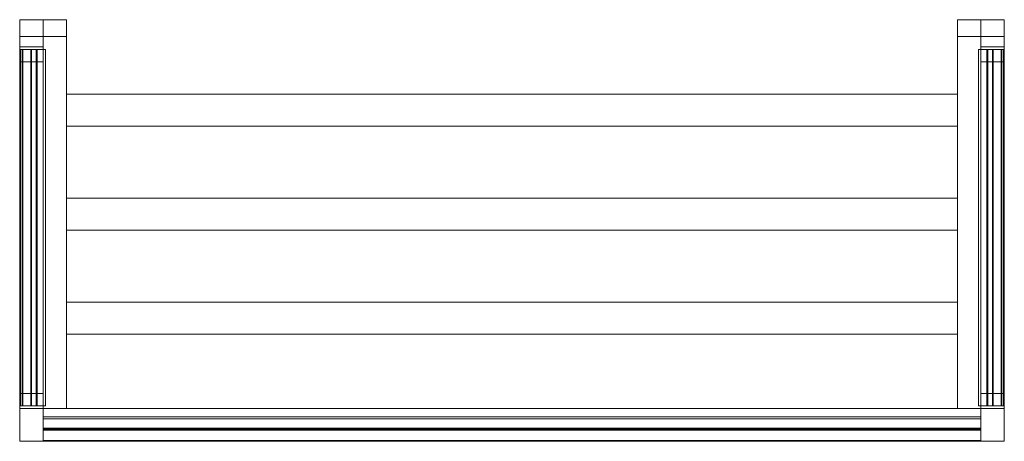
# Model space of a CAD drawing. Units: millimetres. Extents: x 0 to 1050, y -450 to 0.
import ezdxf

# ---------------------------------------------------------------- set-up
doc = ezdxf.new("R2010")
doc.units = ezdxf.units.MM
doc.header["$LTSCALE"] = 5.08
doc.layers.add('ｴｱｺﾝ室外機置場012', color=7, linetype='Continuous')

# ---------------------------------------------------------------- blocks, each defined once
blk = doc.blocks.new('___Y室外機置場012_dxf')
at = {"color": 253, "linetype": 'Continuous', "lineweight": 15}
for points in [[(50, -18), (0, -18), (0, 0), (50, 0)], [(0, -18, 600), (50, -18, 600), (50, 0, 600), (0, 0, 600)], [(50, 0), (0, 0), (0, 0, 600), (50, 0, 600)], [(0, 0), (0, -18), (0, -18, 600), (0, 0, 600)], [(50, -415), (25, -415), (25, 0), (50, 0)], [(25, -415, 65), (50, -415, 65), (50, 0, 65), (25, 0, 65)], [(50, 0), (25, 0), (25, 0, 65), (50, 0, 65)], [(25, 0), (25, -415), (25, -415, 65), (25, 0, 65)], [(50, -18), (50, 0), (50, 0, 600), (50, -18, 600)], [(50, -415), (50, 0), (50, 0, 65), (50, -415, 65)], [(1000, -18), (1000, 0), (1050, 0), (1050, -18)], [(1050, -18, 600), (1050, 0, 600), (1000, 0, 600), (1000, -18, 600)], [(1000, -18), (1000, -18, 600), (1000, 0, 600), (1000, 0)], [(1000, 0), (1000, 0, 600), (1050, 0, 600), (1050, 0)], [(1000, -415), (1000, 0), (1025, 0), (1025, -415)], [(1025, -415, 65), (1025, 0, 65), (1000, 0, 65), (1000, -415, 65)], [(1000, -415), (1000, -415, 65), (1000, 0, 65), (1000, 0)], [(1000, 0), (1000, 0, 65), (1025, 0, 65), (1025, 0)], [(1025, 0), (1025, 0, 65), (1025, -415, 65), (1025, -415)], [(1050, 0), (1050, 0, 600), (1050, -18, 600), (1050, -18)], [(0, -18), (50, -18), (50, -18, 600), (0, -18, 600)], [(25, -29, 40), (0, -29, 40), (0, -18, 40), (25, -18, 40)], [(0, -29, 600), (25, -29, 600), (25, -18, 600), (0, -18, 600)], [(25, -18, 40), (0, -18, 40), (0, -18, 600), (25, -18, 600)], [(0, -18, 40), (0, -29, 40), (0, -29, 600), (0, -18, 600)], [(25, -415), (0, -415), (0, -18), (25, -18)], [(0, -415, 40), (25, -415, 40), (25, -18, 40), (0, -18, 40)], [(25, -18), (0, -18), (0, -18, 40), (25, -18, 40)], [(0, -18), (0, -415), (0, -415, 40), (0, -18, 40)], [(25, -29, 40), (25, -18, 40), (25, -18, 600), (25, -29, 600)], [(25, -415), (25, -18), (25, -18, 40), (25, -415, 40)], [(1050, -18), (1050, -18, 600), (1000, -18, 600), (1000, -18)], [(1025, -29, 40), (1025, -18, 40), (1050, -18, 40), (1050, -29, 40)], [(1050, -29, 600), (1050, -18, 600), (1025, -18, 600), (1025, -29, 600)], [(1025, -29, 40), (1025, -29, 600), (1025, -18, 600), (1025, -18, 40)], [(1025, -18, 40), (1025, -18, 600), (1050, -18, 600), (1050, -18, 40)], [(1025, -415), (1025, -18), (1050, -18), (1050, -415)], [(1050, -415, 40), (1050, -18, 40), (1025, -18, 40), (1025, -415, 40)], [(1025, -415), (1025, -415, 40), (1025, -18, 40), (1025, -18)], [(1025, -18), (1025, -18, 40), (1050, -18, 40), (1050, -18)], [(1050, -18, 40), (1050, -18, 600), (1050, -29, 600), (1050, -29, 40)], [(1050, -18), (1050, -18, 40), (1050, -415, 40), (1050, -415)], [(0, -29, 40), (25, -29, 40), (25, -29, 600), (0, -29, 600)], [(25, -32, 40), (0, -32, 40), (0, -29, 40), (25, -29, 40)], [(0, -32, 600), (25, -32, 600), (25, -29, 600), (0, -29, 600)], [(25, -29, 40), (0, -29, 40), (0, -29, 600), (25, -29, 600)], [(0, -29, 40), (0, -32, 40), (0, -32, 600), (0, -29, 600)], [(25, -32, 40), (25, -29, 40), (25, -29, 600), (25, -32, 600)], [(1050, -29, 40), (1050, -29, 600), (1025, -29, 600), (1025, -29, 40)], [(1025, -32, 40), (1025, -29, 40), (1050, -29, 40), (1050, -32, 40)], [(1050, -32, 600), (1050, -29, 600), (1025, -29, 600), (1025, -32, 600)], [(1025, -32, 40), (1025, -32, 600), (1025, -29, 600), (1025, -29, 40)], [(1025, -29, 40), (1025, -29, 600), (1050, -29, 600), (1050, -29, 40)], [(1050, -29, 40), (1050, -29, 600), (1050, -32, 600), (1050, -32, 40)], [(0, -32, 40), (25, -32, 40), (25, -32, 600), (0, -32, 600)], [(25, -415, 580), (0, -415, 580), (0, -32, 580), (25, -32, 580)], [(0, -415, 600), (25, -415, 600), (25, -32, 600), (0, -32, 600)], [(25, -32, 580), (0, -32, 580), (0, -32, 600), (25, -32, 600)], [(0, -32, 580), (0, -415, 580), (0, -415, 600), (0, -32, 600)], [(25, -45, 40), (0, -45, 40), (0, -32, 40), (25, -32, 40)], [(0, -45, 580), (25, -45, 580), (25, -32, 580), (0, -32, 580)], [(25, -32, 40), (0, -32, 40), (0, -32, 580), (25, -32, 580)], [(0, -32, 40), (0, -45, 40), (0, -45, 580), (0, -32, 580)], [(1, -412, 114), (1, -32, 114), (0, -32, 114), (0, -412, 114)], [(0, -412, 114), (0, -32, 114), (0, -32, 94), (0, -412, 94)], [(0, -412, 94), (0, -32, 94), (11.856, -32, 71.2), (11.856, -412, 71.2)], [(0, -32, 114), (1, -32, 114), (1, -32, 94.244)], [(0, -32, 94), (0, -32, 114), (1, -32, 94.244)], [(0, -32, 94), (1, -32, 94.244), (12.743, -32, 71.662)], [(11.856, -32, 71.2), (0, -32, 94), (12.743, -32, 71.662)], [(1, -412, 170.5), (1, -32, 170.5), (0, -32, 170.5), (0, -412, 170.5)], [(0, -412, 170.5), (0, -32, 170.5), (0, -32, 150.5), (0, -412, 150.5)], [(0, -412, 150.5), (0, -32, 150.5), (11.856, -32, 127.7), (11.856, -412, 127.7)], [(0, -32, 170.5), (1, -32, 170.5), (1, -32, 150.744)], [(0, -32, 150.5), (0, -32, 170.5), (1, -32, 150.744)], [(0, -32, 150.5), (1, -32, 150.744), (12.743, -32, 128.162)], [(11.856, -32, 127.7), (0, -32, 150.5), (12.743, -32, 128.162)], [(1, -412, 227), (1, -32, 227), (0, -32, 227), (0, -412, 227)], [(0, -412, 227), (0, -32, 227), (0, -32, 207), (0, -412, 207)], [(0, -412, 207), (0, -32, 207), (11.856, -32, 184.2), (11.856, -412, 184.2)], [(0, -32, 227), (1, -32, 227), (1, -32, 207.244)], [(0, -32, 207), (0, -32, 227), (1, -32, 207.244)], [(0, -32, 207), (1, -32, 207.244), (12.743, -32, 184.662)], [(11.856, -32, 184.2), (0, -32, 207), (12.743, -32, 184.662)], [(1, -412, 283.5), (1, -32, 283.5), (0, -32, 283.5), (0, -412, 283.5)], [(0, -412, 283.5), (0, -32, 283.5), (0, -32, 263.5), (0, -412, 263.5)], [(0, -412, 263.5), (0, -32, 263.5), (11.856, -32, 240.7), (11.856, -412, 240.7)], [(0, -32, 283.5), (1, -32, 283.5), (1, -32, 263.744)], [(0, -32, 263.5), (0, -32, 283.5), (1, -32, 263.744)], [(0, -32, 263.5), (1, -32, 263.744), (12.743, -32, 241.162)], [(11.856, -32, 240.7), (0, -32, 263.5), (12.743, -32, 241.162)], [(1, -412, 340), (1, -32, 340), (0, -32, 340), (0, -412, 340)], [(0, -412, 340), (0, -32, 340), (0, -32, 320), (0, -412, 320)], [(0, -412, 320), (0, -32, 320), (11.856, -32, 297.2), (11.856, -412, 297.2)], [(0, -32, 340), (1, -32, 340), (1, -32, 320.244)], [(0, -32, 320), (0, -32, 340), (1, -32, 320.244)], [(0, -32, 320), (1, -32, 320.244), (12.743, -32, 297.662)], [(11.856, -32, 297.2), (0, -32, 320), (12.743, -32, 297.662)], [(1, -412, 396.5), (1, -32, 396.5), (0, -32, 396.5), (0, -412, 396.5)], [(0, -412, 396.5), (0, -32, 396.5), (0, -32, 376.5), (0, -412, 376.5)], [(0, -412, 376.5), (0, -32, 376.5), (11.856, -32, 353.7), (11.856, -412, 353.7)], [(0, -32, 396.5), (1, -32, 396.5), (1, -32, 376.744)], [(0, -32, 376.5), (0, -32, 396.5), (1, -32, 376.744)], [(0, -32, 376.5), (1, -32, 376.744), (12.743, -32, 354.162)], [(11.856, -32, 353.7), (0, -32, 376.5), (12.743, -32, 354.162)], [(1, -412, 453), (1, -32, 453), (0, -32, 453), (0, -412, 453)], [(0, -412, 453), (0, -32, 453), (0, -32, 433), (0, -412, 433)], [(0, -412, 433), (0, -32, 433), (11.856, -32, 410.2), (11.856, -412, 410.2)], [(0, -32, 453), (1, -32, 453), (1, -32, 433.244)], [(0, -32, 433), (0, -32, 453), (1, -32, 433.244)], [(0, -32, 433), (1, -32, 433.244), (12.743, -32, 410.662)], [(11.856, -32, 410.2), (0, -32, 433), (12.743, -32, 410.662)], [(1, -412, 509.5), (1, -32, 509.5), (0, -32, 509.5), (0, -412, 509.5)], [(0, -412, 509.5), (0, -32, 509.5), (0, -32, 489.5), (0, -412, 489.5)], [(0, -412, 489.5), (0, -32, 489.5), (11.856, -32, 466.7), (11.856, -412, 466.7)], [(0, -32, 509.5), (1, -32, 509.5), (1, -32, 489.744)], [(0, -32, 489.5), (0, -32, 509.5), (1, -32, 489.744)], [(0, -32, 489.5), (1, -32, 489.744), (12.743, -32, 467.162)], [(11.856, -32, 466.7), (0, -32, 489.5), (12.743, -32, 467.162)], [(1, -412, 566), (1, -32, 566), (0, -32, 566), (0, -412, 566)], [(0, -412, 566), (0, -32, 566), (0, -32, 546), (0, -412, 546)], [(0, -412, 546), (0, -32, 546), (11.856, -32, 523.2), (11.856, -412, 523.2)], [(0, -32, 566), (1, -32, 566), (1, -32, 546.244)], [(0, -32, 546), (0, -32, 566), (1, -32, 546.244)], [(0, -32, 546), (1, -32, 546.244), (12.743, -32, 523.662)], [(11.856, -32, 523.2), (0, -32, 546), (12.743, -32, 523.662)], [(1, -412, 94.244), (1, -32, 94.244), (1, -32, 114), (1, -412, 114)], [(12.743, -412, 71.662), (12.743, -32, 71.662), (1, -32, 94.244), (1, -412, 94.244)], [(1, -412, 150.744), (1, -32, 150.744), (1, -32, 170.5), (1, -412, 170.5)], [(12.743, -412, 128.162), (12.743, -32, 128.162), (1, -32, 150.744), (1, -412, 150.744)], [(1, -412, 207.244), (1, -32, 207.244), (1, -32, 227), (1, -412, 227)], [(12.743, -412, 184.662), (12.743, -32, 184.662), (1, -32, 207.244), (1, -412, 207.244)], [(1, -412, 263.744), (1, -32, 263.744), (1, -32, 283.5), (1, -412, 283.5)], [(12.743, -412, 241.162), (12.743, -32, 241.162), (1, -32, 263.744), (1, -412, 263.744)], [(1, -412, 320.244), (1, -32, 320.244), (1, -32, 340), (1, -412, 340)], [(12.743, -412, 297.662), (12.743, -32, 297.662), (1, -32, 320.244), (1, -412, 320.244)], [(1, -412, 376.744), (1, -32, 376.744), (1, -32, 396.5), (1, -412, 396.5)], [(12.743, -412, 354.162), (12.743, -32, 354.162), (1, -32, 376.744), (1, -412, 376.744)], [(1, -412, 433.244), (1, -32, 433.244), (1, -32, 453), (1, -412, 453)], [(12.743, -412, 410.662), (12.743, -32, 410.662), (1, -32, 433.244), (1, -412, 433.244)], [(1, -412, 489.744), (1, -32, 489.744), (1, -32, 509.5), (1, -412, 509.5)], [(12.743, -412, 467.162), (12.743, -32, 467.162), (1, -32, 489.744), (1, -412, 489.744)], [(1, -412, 546.244), (1, -32, 546.244), (1, -32, 566), (1, -412, 566)], [(12.743, -412, 523.662), (12.743, -32, 523.662), (1, -32, 546.244), (1, -412, 546.244)], [(27.5, -412, 40), (2.5, -412, 40), (2.5, -32, 40), (27.5, -32, 40)], [(2.5, -412, 52), (27.5, -412, 52), (27.5, -32, 52), (2.5, -32, 52)], [(27.5, -32, 40), (2.5, -32, 40), (2.5, -32, 52), (27.5, -32, 52)], [(2.5, -32, 40), (2.5, -412, 40), (2.5, -412, 52), (2.5, -32, 52)], [(3.5, -412, 567), (2.5, -412, 567), (2.5, -32, 567), (3.5, -32, 567)], [(2.5, -412, 580), (3.5, -412, 580), (3.5, -32, 580), (2.5, -32, 580)], [(3.5, -32, 567), (2.5, -32, 567), (2.5, -32, 580), (3.5, -32, 580)], [(2.5, -32, 567), (2.5, -412, 567), (2.5, -412, 580), (2.5, -32, 580)], [(3.5, -412, 567), (3.5, -32, 567), (3.5, -32, 580), (3.5, -412, 580)], [(11.856, -412, 71.2), (11.856, -32, 71.2), (12.743, -32, 71.662), (12.743, -412, 71.662)], [(11.856, -412, 127.7), (11.856, -32, 127.7), (12.743, -32, 128.162), (12.743, -412, 128.162)], [(11.856, -412, 184.2), (11.856, -32, 184.2), (12.743, -32, 184.662), (12.743, -412, 184.662)], [(11.856, -412, 240.7), (11.856, -32, 240.7), (12.743, -32, 241.162), (12.743, -412, 241.162)], [(11.856, -412, 297.2), (11.856, -32, 297.2), (12.743, -32, 297.662), (12.743, -412, 297.662)], [(11.856, -412, 353.7), (11.856, -32, 353.7), (12.743, -32, 354.162), (12.743, -412, 354.162)], [(11.856, -412, 410.2), (11.856, -32, 410.2), (12.743, -32, 410.662), (12.743, -412, 410.662)], [(11.856, -412, 466.7), (11.856, -32, 466.7), (12.743, -32, 467.162), (12.743, -412, 467.162)], [(11.856, -412, 523.2), (11.856, -32, 523.2), (12.743, -32, 523.662), (12.743, -412, 523.662)], [(18.5, -412, 52), (17.5, -412, 52), (17.5, -32, 52), (18.5, -32, 52)], [(17.5, -412, 65), (18.5, -412, 65), (18.5, -32, 65), (17.5, -32, 65)], [(18.5, -32, 52), (17.5, -32, 52), (17.5, -32, 65), (18.5, -32, 65)], [(17.5, -32, 52), (17.5, -412, 52), (17.5, -412, 65), (17.5, -32, 65)], [(18.5, -412, 52), (18.5, -32, 52), (18.5, -32, 65), (18.5, -412, 65)], [(25, -415, 580), (25, -32, 580), (25, -32, 600), (25, -415, 600)], [(25, -45, 40), (25, -32, 40), (25, -32, 580), (25, -45, 580)], [(27.5, -412, 40), (27.5, -32, 40), (27.5, -32, 52), (27.5, -412, 52)], [(1022.5, -412, 40), (1022.5, -32, 40), (1047.5, -32, 40), (1047.5, -412, 40)], [(1047.5, -412, 52), (1047.5, -32, 52), (1022.5, -32, 52), (1022.5, -412, 52)], [(1022.5, -412, 40), (1022.5, -412, 52), (1022.5, -32, 52), (1022.5, -32, 40)], [(1022.5, -32, 40), (1022.5, -32, 52), (1047.5, -32, 52), (1047.5, -32, 40)], [(1050, -32, 40), (1050, -32, 600), (1025, -32, 600), (1025, -32, 40)], [(1025, -415, 580), (1025, -32, 580), (1050, -32, 580), (1050, -415, 580)], [(1050, -415, 600), (1050, -32, 600), (1025, -32, 600), (1025, -415, 600)], [(1025, -415, 580), (1025, -415, 600), (1025, -32, 600), (1025, -32, 580)], [(1025, -32, 580), (1025, -32, 600), (1050, -32, 600), (1050, -32, 580)], [(1025, -45, 40), (1025, -32, 40), (1050, -32, 40), (1050, -45, 40)], [(1050, -45, 580), (1050, -32, 580), (1025, -32, 580), (1025, -45, 580)], [(1025, -45, 40), (1025, -45, 580), (1025, -32, 580), (1025, -32, 40)], [(1025, -32, 40), (1025, -32, 580), (1050, -32, 580), (1050, -32, 40)], [(1031.5, -412, 52), (1031.5, -32, 52), (1032.5, -32, 52), (1032.5, -412, 52)], [(1032.5, -412, 65), (1032.5, -32, 65), (1031.5, -32, 65), (1031.5, -412, 65)], [(1031.5, -412, 52), (1031.5, -412, 65), (1031.5, -32, 65), (1031.5, -32, 52)], [(1031.5, -32, 52), (1031.5, -32, 65), (1032.5, -32, 65), (1032.5, -32, 52)], [(1032.5, -32, 52), (1032.5, -32, 65), (1032.5, -412, 65), (1032.5, -412, 52)], [(1038.144, -412, 71.2), (1037.257, -412, 71.662), (1037.257, -32, 71.662), (1038.144, -32, 71.2)], [(1037.257, -412, 71.662), (1049, -412, 94.244), (1049, -32, 94.244), (1037.257, -32, 71.662)], [(1037.257, -32, 71.662), (1049, -32, 94.244), (1050, -32, 94)], [(1038.144, -32, 71.2), (1037.257, -32, 71.662), (1050, -32, 94)], [(1038.144, -412, 127.7), (1037.257, -412, 128.162), (1037.257, -32, 128.162), (1038.144, -32, 127.7)], [(1037.257, -412, 128.162), (1049, -412, 150.744), (1049, -32, 150.744), (1037.257, -32, 128.162)], [(1037.257, -32, 128.162), (1049, -32, 150.744), (1050, -32, 150.5)], [(1038.144, -32, 127.7), (1037.257, -32, 128.162), (1050, -32, 150.5)], [(1038.144, -412, 184.2), (1037.257, -412, 184.662), (1037.257, -32, 184.662), (1038.144, -32, 184.2)], [(1037.257, -412, 184.662), (1049, -412, 207.244), (1049, -32, 207.244), (1037.257, -32, 184.662)], [(1037.257, -32, 184.662), (1049, -32, 207.244), (1050, -32, 207)], [(1038.144, -32, 184.2), (1037.257, -32, 184.662), (1050, -32, 207)], [(1038.144, -412, 240.7), (1037.257, -412, 241.162), (1037.257, -32, 241.162), (1038.144, -32, 240.7)], [(1037.257, -412, 241.162), (1049, -412, 263.744), (1049, -32, 263.744), (1037.257, -32, 241.162)], [(1037.257, -32, 241.162), (1049, -32, 263.744), (1050, -32, 263.5)], [(1038.144, -32, 240.7), (1037.257, -32, 241.162), (1050, -32, 263.5)], [(1038.144, -412, 297.2), (1037.257, -412, 297.662), (1037.257, -32, 297.662), (1038.144, -32, 297.2)], [(1037.257, -412, 297.662), (1049, -412, 320.244), (1049, -32, 320.244), (1037.257, -32, 297.662)], [(1037.257, -32, 297.662), (1049, -32, 320.244), (1050, -32, 320)], [(1038.144, -32, 297.2), (1037.257, -32, 297.662), (1050, -32, 320)], [(1038.144, -412, 353.7), (1037.257, -412, 354.162), (1037.257, -32, 354.162), (1038.144, -32, 353.7)], [(1037.257, -412, 354.162), (1049, -412, 376.744), (1049, -32, 376.744), (1037.257, -32, 354.162)], [(1037.257, -32, 354.162), (1049, -32, 376.744), (1050, -32, 376.5)], [(1038.144, -32, 353.7), (1037.257, -32, 354.162), (1050, -32, 376.5)], [(1038.144, -412, 410.2), (1037.257, -412, 410.662), (1037.257, -32, 410.662), (1038.144, -32, 410.2)], [(1037.257, -412, 410.662), (1049, -412, 433.244), (1049, -32, 433.244), (1037.257, -32, 410.662)], [(1037.257, -32, 410.662), (1049, -32, 433.244), (1050, -32, 433)], [(1038.144, -32, 410.2), (1037.257, -32, 410.662), (1050, -32, 433)], [(1038.144, -412, 466.7), (1037.257, -412, 467.162), (1037.257, -32, 467.162), (1038.144, -32, 466.7)], [(1037.257, -412, 467.162), (1049, -412, 489.744), (1049, -32, 489.744), (1037.257, -32, 467.162)], [(1037.257, -32, 467.162), (1049, -32, 489.744), (1050, -32, 489.5)], [(1038.144, -32, 466.7), (1037.257, -32, 467.162), (1050, -32, 489.5)], [(1038.144, -412, 523.2), (1037.257, -412, 523.662), (1037.257, -32, 523.662), (1038.144, -32, 523.2)], [(1037.257, -412, 523.662), (1049, -412, 546.244), (1049, -32, 546.244), (1037.257, -32, 523.662)], [(1037.257, -32, 523.662), (1049, -32, 546.244), (1050, -32, 546)], [(1038.144, -32, 523.2), (1037.257, -32, 523.662), (1050, -32, 546)], [(1050, -412, 94), (1038.144, -412, 71.2), (1038.144, -32, 71.2), (1050, -32, 94)], [(1050, -412, 150.5), (1038.144, -412, 127.7), (1038.144, -32, 127.7), (1050, -32, 150.5)], [(1050, -412, 207), (1038.144, -412, 184.2), (1038.144, -32, 184.2), (1050, -32, 207)], [(1050, -412, 263.5), (1038.144, -412, 240.7), (1038.144, -32, 240.7), (1050, -32, 263.5)], [(1050, -412, 320), (1038.144, -412, 297.2), (1038.144, -32, 297.2), (1050, -32, 320)], [(1050, -412, 376.5), (1038.144, -412, 353.7), (1038.144, -32, 353.7), (1050, -32, 376.5)], [(1050, -412, 433), (1038.144, -412, 410.2), (1038.144, -32, 410.2), (1050, -32, 433)], [(1050, -412, 489.5), (1038.144, -412, 466.7), (1038.144, -32, 466.7), (1050, -32, 489.5)], [(1050, -412, 546), (1038.144, -412, 523.2), (1038.144, -32, 523.2), (1050, -32, 546)], [(1046.5, -412, 567), (1046.5, -32, 567), (1047.5, -32, 567), (1047.5, -412, 567)], [(1047.5, -412, 580), (1047.5, -32, 580), (1046.5, -32, 580), (1046.5, -412, 580)], [(1046.5, -412, 567), (1046.5, -412, 580), (1046.5, -32, 580), (1046.5, -32, 567)], [(1046.5, -32, 567), (1046.5, -32, 580), (1047.5, -32, 580), (1047.5, -32, 567)], [(1047.5, -32, 40), (1047.5, -32, 52), (1047.5, -412, 52), (1047.5, -412, 40)], [(1047.5, -32, 567), (1047.5, -32, 580), (1047.5, -412, 580), (1047.5, -412, 567)], [(1049, -412, 94.244), (1049, -412, 114), (1049, -32, 114), (1049, -32, 94.244)], [(1049, -412, 114), (1050, -412, 114), (1050, -32, 114), (1049, -32, 114)], [(1049, -32, 94.244), (1049, -32, 114), (1050, -32, 114)], [(1049, -32, 94.244), (1050, -32, 114), (1050, -32, 94)], [(1049, -412, 150.744), (1049, -412, 170.5), (1049, -32, 170.5), (1049, -32, 150.744)], [(1049, -412, 170.5), (1050, -412, 170.5), (1050, -32, 170.5), (1049, -32, 170.5)], [(1049, -32, 150.744), (1049, -32, 170.5), (1050, -32, 170.5)], [(1049, -32, 150.744), (1050, -32, 170.5), (1050, -32, 150.5)], [(1049, -412, 207.244), (1049, -412, 227), (1049, -32, 227), (1049, -32, 207.244)], [(1049, -412, 227), (1050, -412, 227), (1050, -32, 227), (1049, -32, 227)], [(1049, -32, 207.244), (1049, -32, 227), (1050, -32, 227)], [(1049, -32, 207.244), (1050, -32, 227), (1050, -32, 207)], [(1049, -412, 263.744), (1049, -412, 283.5), (1049, -32, 283.5), (1049, -32, 263.744)], [(1049, -412, 283.5), (1050, -412, 283.5), (1050, -32, 283.5), (1049, -32, 283.5)], [(1049, -32, 263.744), (1049, -32, 283.5), (1050, -32, 283.5)], [(1049, -32, 263.744), (1050, -32, 283.5), (1050, -32, 263.5)], [(1049, -412, 320.244), (1049, -412, 340), (1049, -32, 340), (1049, -32, 320.244)], [(1049, -412, 340), (1050, -412, 340), (1050, -32, 340), (1049, -32, 340)], [(1049, -32, 320.244), (1049, -32, 340), (1050, -32, 340)], [(1049, -32, 320.244), (1050, -32, 340), (1050, -32, 320)], [(1049, -412, 376.744), (1049, -412, 396.5), (1049, -32, 396.5), (1049, -32, 376.744)], [(1049, -412, 396.5), (1050, -412, 396.5), (1050, -32, 396.5), (1049, -32, 396.5)], [(1049, -32, 376.744), (1049, -32, 396.5), (1050, -32, 396.5)], [(1049, -32, 376.744), (1050, -32, 396.5), (1050, -32, 376.5)], [(1049, -412, 433.244), (1049, -412, 453), (1049, -32, 453), (1049, -32, 433.244)], [(1049, -412, 453), (1050, -412, 453), (1050, -32, 453), (1049, -32, 453)], [(1049, -32, 433.244), (1049, -32, 453), (1050, -32, 453)], [(1049, -32, 433.244), (1050, -32, 453), (1050, -32, 433)], [(1049, -412, 489.744), (1049, -412, 509.5), (1049, -32, 509.5), (1049, -32, 489.744)], [(1049, -412, 509.5), (1050, -412, 509.5), (1050, -32, 509.5), (1049, -32, 509.5)], [(1049, -32, 489.744), (1049, -32, 509.5), (1050, -32, 509.5)], [(1049, -32, 489.744), (1050, -32, 509.5), (1050, -32, 489.5)], [(1049, -412, 546.244), (1049, -412, 566), (1049, -32, 566), (1049, -32, 546.244)], [(1049, -412, 566), (1050, -412, 566), (1050, -32, 566), (1049, -32, 566)], [(1049, -32, 546.244), (1049, -32, 566), (1050, -32, 566)], [(1049, -32, 546.244), (1050, -32, 566), (1050, -32, 546)], [(1050, -32, 580), (1050, -32, 600), (1050, -415, 600), (1050, -415, 580)], [(1050, -32, 40), (1050, -32, 580), (1050, -45, 580), (1050, -45, 40)], [(1050, -412, 114), (1050, -412, 94), (1050, -32, 94), (1050, -32, 114)], [(1050, -412, 170.5), (1050, -412, 150.5), (1050, -32, 150.5), (1050, -32, 170.5)], [(1050, -412, 227), (1050, -412, 207), (1050, -32, 207), (1050, -32, 227)], [(1050, -412, 283.5), (1050, -412, 263.5), (1050, -32, 263.5), (1050, -32, 283.5)], [(1050, -412, 340), (1050, -412, 320), (1050, -32, 320), (1050, -32, 340)], [(1050, -412, 396.5), (1050, -412, 376.5), (1050, -32, 376.5), (1050, -32, 396.5)], [(1050, -412, 453), (1050, -412, 433), (1050, -32, 433), (1050, -32, 453)], [(1050, -412, 509.5), (1050, -412, 489.5), (1050, -32, 489.5), (1050, -32, 509.5)], [(1050, -412, 566), (1050, -412, 546), (1050, -32, 546), (1050, -32, 566)], [(0, -45, 40), (25, -45, 40), (25, -45, 580), (0, -45, 580)], [(1050, -45, 40), (1050, -45, 580), (1025, -45, 580), (1025, -45, 40)], [(1000, -113.5), (50, -113.5), (50, -79.5), (1000, -79.5)], [(50, -113.5, 30), (1000, -113.5, 30), (1000, -79.5, 30), (50, -79.5, 30)], [(1000, -79.5), (50, -79.5), (50, -79.5, 30), (1000, -79.5, 30)], [(50, -79.5), (50, -113.5), (50, -113.5, 30), (50, -79.5, 30)], [(1000, -113.5), (1000, -79.5), (1000, -79.5, 30), (1000, -113.5, 30)], [(50, -113.5), (1000, -113.5), (1000, -113.5, 30), (50, -113.5, 30)], [(1000, -224.5), (50, -224.5), (50, -190.5), (1000, -190.5)], [(50, -224.5, 30), (1000, -224.5, 30), (1000, -190.5, 30), (50, -190.5, 30)], [(1000, -190.5), (50, -190.5), (50, -190.5, 30), (1000, -190.5, 30)], [(50, -190.5), (50, -224.5), (50, -224.5, 30), (50, -190.5, 30)], [(1000, -224.5), (1000, -190.5), (1000, -190.5, 30), (1000, -224.5, 30)], [(50, -224.5), (1000, -224.5), (1000, -224.5, 30), (50, -224.5, 30)], [(1000, -335.5), (50, -335.5), (50, -301.5), (1000, -301.5)], [(50, -335.5, 30), (1000, -335.5, 30), (1000, -301.5, 30), (50, -301.5, 30)], [(1000, -301.5), (50, -301.5), (50, -301.5, 30), (1000, -301.5, 30)], [(50, -301.5), (50, -335.5), (50, -335.5, 30), (50, -301.5, 30)], [(1000, -335.5), (1000, -301.5), (1000, -301.5, 30), (1000, -335.5, 30)], [(50, -335.5), (1000, -335.5), (1000, -335.5, 30), (50, -335.5, 30)], [(25, -412, 40), (0, -412, 40), (0, -399, 40), (25, -399, 40)], [(0, -412, 580), (25, -412, 580), (25, -399, 580), (0, -399, 580)], [(25, -399, 40), (0, -399, 40), (0, -399, 580), (25, -399, 580)], [(0, -399, 40), (0, -412, 40), (0, -412, 580), (0, -399, 580)], [(25, -412, 40), (25, -399, 40), (25, -399, 580), (25, -412, 580)], [(1025, -412, 40), (1025, -399, 40), (1050, -399, 40), (1050, -412, 40)], [(1050, -412, 580), (1050, -399, 580), (1025, -399, 580), (1025, -412, 580)], [(1025, -412, 40), (1025, -412, 580), (1025, -399, 580), (1025, -399, 40)], [(1025, -399, 40), (1025, -399, 580), (1050, -399, 580), (1050, -399, 40)], [(1050, -399, 40), (1050, -399, 580), (1050, -412, 580), (1050, -412, 40)], [(25, -415, 40), (0, -415, 40), (0, -412, 40), (25, -412, 40)], [(0, -415, 600), (25, -415, 600), (25, -412, 600), (0, -412, 600)], [(25, -412, 40), (0, -412, 40), (0, -412, 600), (25, -412, 600)], [(0, -412, 40), (0, -415, 40), (0, -415, 600), (0, -412, 600)], [(0, -412, 40), (25, -412, 40), (25, -412, 580), (0, -412, 580)], [(1, -412, 94.244), (1, -412, 114), (0, -412, 114)], [(1, -412, 94.244), (0, -412, 114), (0, -412, 94)], [(12.743, -412, 71.662), (1, -412, 94.244), (0, -412, 94)], [(11.856, -412, 71.2), (12.743, -412, 71.662), (0, -412, 94)], [(1, -412, 150.744), (1, -412, 170.5), (0, -412, 170.5)], [(1, -412, 150.744), (0, -412, 170.5), (0, -412, 150.5)], [(12.743, -412, 128.162), (1, -412, 150.744), (0, -412, 150.5)], [(11.856, -412, 127.7), (12.743, -412, 128.162), (0, -412, 150.5)], [(1, -412, 207.244), (1, -412, 227), (0, -412, 227)], [(1, -412, 207.244), (0, -412, 227), (0, -412, 207)], [(12.743, -412, 184.662), (1, -412, 207.244), (0, -412, 207)], [(11.856, -412, 184.2), (12.743, -412, 184.662), (0, -412, 207)], [(1, -412, 263.744), (1, -412, 283.5), (0, -412, 283.5)], [(1, -412, 263.744), (0, -412, 283.5), (0, -412, 263.5)], [(12.743, -412, 241.162), (1, -412, 263.744), (0, -412, 263.5)], [(11.856, -412, 240.7), (12.743, -412, 241.162), (0, -412, 263.5)], [(1, -412, 320.244), (1, -412, 340), (0, -412, 340)], [(1, -412, 320.244), (0, -412, 340), (0, -412, 320)], [(12.743, -412, 297.662), (1, -412, 320.244), (0, -412, 320)], [(11.856, -412, 297.2), (12.743, -412, 297.662), (0, -412, 320)], [(1, -412, 376.744), (1, -412, 396.5), (0, -412, 396.5)], [(1, -412, 376.744), (0, -412, 396.5), (0, -412, 376.5)], [(12.743, -412, 354.162), (1, -412, 376.744), (0, -412, 376.5)], [(11.856, -412, 353.7), (12.743, -412, 354.162), (0, -412, 376.5)], [(1, -412, 433.244), (1, -412, 453), (0, -412, 453)], [(1, -412, 433.244), (0, -412, 453), (0, -412, 433)], [(12.743, -412, 410.662), (1, -412, 433.244), (0, -412, 433)], [(11.856, -412, 410.2), (12.743, -412, 410.662), (0, -412, 433)], [(1, -412, 489.744), (1, -412, 509.5), (0, -412, 509.5)], [(1, -412, 489.744), (0, -412, 509.5), (0, -412, 489.5)], [(12.743, -412, 467.162), (1, -412, 489.744), (0, -412, 489.5)], [(11.856, -412, 466.7), (12.743, -412, 467.162), (0, -412, 489.5)], [(1, -412, 546.244), (1, -412, 566), (0, -412, 566)], [(1, -412, 546.244), (0, -412, 566), (0, -412, 546)], [(12.743, -412, 523.662), (1, -412, 546.244), (0, -412, 546)], [(11.856, -412, 523.2), (12.743, -412, 523.662), (0, -412, 546)], [(25, -450, 40), (0, -450, 40), (0, -415, 40), (25, -415, 40)], [(0, -450, 600), (25, -450, 600), (25, -415, 600), (0, -415, 600)], [(25, -415, 40), (0, -415, 40), (0, -415, 600), (25, -415, 600)], [(0, -415, 40), (0, -450, 40), (0, -450, 600), (0, -415, 600)], [(0, -415, 40), (25, -415, 40), (25, -415, 600), (0, -415, 600)], [(0, -415), (25, -415), (25, -415, 40), (0, -415, 40)], [(0, -415, 580), (25, -415, 580), (25, -415, 600), (0, -415, 600)], [(1050, -450), (0, -450), (0, -415), (1050, -415)], [(0, -450, 40), (1050, -450, 40), (1050, -415, 40), (0, -415, 40)], [(1050, -415), (0, -415), (0, -415, 40), (1050, -415, 40)], [(0, -415), (0, -450), (0, -450, 40), (0, -415, 40)], [(2.5, -412, 40), (27.5, -412, 40), (27.5, -412, 52), (2.5, -412, 52)], [(2.5, -412, 567), (3.5, -412, 567), (3.5, -412, 580), (2.5, -412, 580)], [(17.5, -412, 52), (18.5, -412, 52), (18.5, -412, 65), (17.5, -412, 65)], [(25, -415, 40), (25, -412, 40), (25, -412, 600), (25, -415, 600)], [(25, -450, 40), (25, -415, 40), (25, -415, 600), (25, -450, 600)], [(25, -415), (50, -415), (50, -415, 65), (25, -415, 65)], [(1025, -415), (1025, -415, 65), (1000, -415, 65), (1000, -415)], [(1047.5, -412, 40), (1047.5, -412, 52), (1022.5, -412, 52), (1022.5, -412, 40)], [(1025, -415, 40), (1025, -412, 40), (1050, -412, 40), (1050, -415, 40)], [(1050, -415, 600), (1050, -412, 600), (1025, -412, 600), (1025, -415, 600)], [(1025, -415, 40), (1025, -415, 600), (1025, -412, 600), (1025, -412, 40)], [(1025, -412, 40), (1025, -412, 600), (1050, -412, 600), (1050, -412, 40)], [(1050, -412, 40), (1050, -412, 580), (1025, -412, 580), (1025, -412, 40)], [(1025, -450, 40), (1025, -415, 40), (1050, -415, 40), (1050, -450, 40)], [(1050, -450, 600), (1050, -415, 600), (1025, -415, 600), (1025, -450, 600)], [(1025, -450, 40), (1025, -450, 600), (1025, -415, 600), (1025, -415, 40)], [(1025, -415, 40), (1025, -415, 600), (1050, -415, 600), (1050, -415, 40)], [(1050, -415, 40), (1050, -415, 600), (1025, -415, 600), (1025, -415, 40)], [(1050, -415), (1050, -415, 40), (1025, -415, 40), (1025, -415)], [(1050, -415, 580), (1050, -415, 600), (1025, -415, 600), (1025, -415, 580)], [(1032.5, -412, 52), (1032.5, -412, 65), (1031.5, -412, 65), (1031.5, -412, 52)], [(1050, -412, 94), (1049, -412, 94.244), (1037.257, -412, 71.662)], [(1038.144, -412, 71.2), (1050, -412, 94), (1037.257, -412, 71.662)], [(1050, -412, 150.5), (1049, -412, 150.744), (1037.257, -412, 128.162)], [(1038.144, -412, 127.7), (1050, -412, 150.5), (1037.257, -412, 128.162)], [(1050, -412, 207), (1049, -412, 207.244), (1037.257, -412, 184.662)], [(1038.144, -412, 184.2), (1050, -412, 207), (1037.257, -412, 184.662)], [(1050, -412, 263.5), (1049, -412, 263.744), (1037.257, -412, 241.162)], [(1038.144, -412, 240.7), (1050, -412, 263.5), (1037.257, -412, 241.162)], [(1050, -412, 320), (1049, -412, 320.244), (1037.257, -412, 297.662)], [(1038.144, -412, 297.2), (1050, -412, 320), (1037.257, -412, 297.662)], [(1050, -412, 376.5), (1049, -412, 376.744), (1037.257, -412, 354.162)], [(1038.144, -412, 353.7), (1050, -412, 376.5), (1037.257, -412, 354.162)], [(1050, -412, 433), (1049, -412, 433.244), (1037.257, -412, 410.662)], [(1038.144, -412, 410.2), (1050, -412, 433), (1037.257, -412, 410.662)], [(1050, -412, 489.5), (1049, -412, 489.744), (1037.257, -412, 467.162)], [(1038.144, -412, 466.7), (1050, -412, 489.5), (1037.257, -412, 467.162)], [(1050, -412, 546), (1049, -412, 546.244), (1037.257, -412, 523.662)], [(1038.144, -412, 523.2), (1050, -412, 546), (1037.257, -412, 523.662)], [(1047.5, -412, 567), (1047.5, -412, 580), (1046.5, -412, 580), (1046.5, -412, 567)], [(1050, -412, 114), (1049, -412, 114), (1049, -412, 94.244)], [(1050, -412, 94), (1050, -412, 114), (1049, -412, 94.244)], [(1050, -412, 170.5), (1049, -412, 170.5), (1049, -412, 150.744)], [(1050, -412, 150.5), (1050, -412, 170.5), (1049, -412, 150.744)], [(1050, -412, 227), (1049, -412, 227), (1049, -412, 207.244)], [(1050, -412, 207), (1050, -412, 227), (1049, -412, 207.244)], [(1050, -412, 283.5), (1049, -412, 283.5), (1049, -412, 263.744)], [(1050, -412, 263.5), (1050, -412, 283.5), (1049, -412, 263.744)], [(1050, -412, 340), (1049, -412, 340), (1049, -412, 320.244)], [(1050, -412, 320), (1050, -412, 340), (1049, -412, 320.244)], [(1050, -412, 396.5), (1049, -412, 396.5), (1049, -412, 376.744)], [(1050, -412, 376.5), (1050, -412, 396.5), (1049, -412, 376.744)], [(1050, -412, 453), (1049, -412, 453), (1049, -412, 433.244)], [(1050, -412, 433), (1050, -412, 453), (1049, -412, 433.244)], [(1050, -412, 509.5), (1049, -412, 509.5), (1049, -412, 489.744)], [(1050, -412, 489.5), (1050, -412, 509.5), (1049, -412, 489.744)], [(1050, -412, 566), (1049, -412, 566), (1049, -412, 546.244)], [(1050, -412, 546), (1050, -412, 566), (1049, -412, 546.244)], [(1050, -412, 40), (1050, -412, 600), (1050, -415, 600), (1050, -415, 40)], [(1050, -415, 40), (1050, -415, 600), (1050, -450, 600), (1050, -450, 40)], [(1050, -450), (1050, -415), (1050, -415, 40), (1050, -450, 40)], [(1025, -449, 40), (25, -449, 40), (25, -424, 40), (1025, -424, 40)], [(25, -449, 52), (1025, -449, 52), (1025, -424, 52), (25, -424, 52)], [(1025, -424, 40), (25, -424, 40), (25, -424, 52), (1025, -424, 52)], [(25, -424, 40), (25, -449, 40), (25, -449, 52), (25, -424, 52)], [(1025, -436, 52), (25, -436, 52), (25, -424, 52), (1025, -424, 52)], [(25, -436, 64), (1025, -436, 64), (1025, -424, 64), (25, -424, 64)], [(1025, -424, 52), (25, -424, 52), (25, -424, 64), (1025, -424, 64)], [(25, -424, 52), (25, -436, 52), (25, -436, 64), (25, -424, 64)], [(1025, -450, 583), (25, -450, 583), (25, -426, 583), (1025, -426, 583)], [(25, -450, 600), (1025, -450, 600), (1025, -426, 600), (25, -426, 600)], [(1025, -426, 583), (25, -426, 583), (25, -426, 600), (1025, -426, 600)], [(25, -426, 583), (25, -450, 583), (25, -450, 600), (25, -426, 600)], [(1025, -449, 40), (1025, -424, 40), (1025, -424, 52), (1025, -449, 52)], [(1025, -436, 52), (1025, -424, 52), (1025, -424, 64), (1025, -436, 64)], [(1025, -450, 583), (1025, -426, 583), (1025, -426, 600), (1025, -450, 600)], [(25, -436, 52), (1025, -436, 52), (1025, -436, 64), (25, -436, 64)], [(1025, -437, 570), (25, -437, 570), (25, -436, 570), (1025, -436, 570)], [(25, -437, 583), (1025, -437, 583), (1025, -436, 583), (25, -436, 583)], [(1025, -436, 570), (25, -436, 570), (25, -436, 583), (1025, -436, 583)], [(25, -436, 570), (25, -437, 570), (25, -437, 583), (25, -436, 583)], [(25, -437, 570), (1025, -437, 570), (1025, -437, 583), (25, -437, 583)], [(25, -438.144, 71.2), (25, -437.257, 71.662), (1025, -437.257, 71.662), (1025, -438.144, 71.2)], [(25, -437.257, 71.662), (25, -449, 94.244), (1025, -449, 94.244), (1025, -437.257, 71.662)], [(25, -450, 94), (25, -449, 94.244), (25, -437.257, 71.662)], [(25, -438.144, 71.2), (25, -450, 94), (25, -437.257, 71.662)], [(25, -438.144, 127.7), (25, -437.257, 128.162), (1025, -437.257, 128.162), (1025, -438.144, 127.7)], [(25, -437.257, 128.162), (25, -449, 150.744), (1025, -449, 150.744), (1025, -437.257, 128.162)], [(25, -450, 150.5), (25, -449, 150.744), (25, -437.257, 128.162)], [(25, -438.144, 127.7), (25, -450, 150.5), (25, -437.257, 128.162)], [(25, -438.144, 184.2), (25, -437.257, 184.662), (1025, -437.257, 184.662), (1025, -438.144, 184.2)], [(25, -437.257, 184.662), (25, -449, 207.244), (1025, -449, 207.244), (1025, -437.257, 184.662)], [(25, -450, 207), (25, -449, 207.244), (25, -437.257, 184.662)], [(25, -438.144, 184.2), (25, -450, 207), (25, -437.257, 184.662)], [(25, -438.144, 240.7), (25, -437.257, 241.162), (1025, -437.257, 241.162), (1025, -438.144, 240.7)], [(25, -437.257, 241.162), (25, -449, 263.744), (1025, -449, 263.744), (1025, -437.257, 241.162)], [(25, -450, 263.5), (25, -449, 263.744), (25, -437.257, 241.162)], [(25, -438.144, 240.7), (25, -450, 263.5), (25, -437.257, 241.162)], [(25, -438.144, 297.2), (25, -437.257, 297.662), (1025, -437.257, 297.662), (1025, -438.144, 297.2)], [(25, -437.257, 297.662), (25, -449, 320.244), (1025, -449, 320.244), (1025, -437.257, 297.662)], [(25, -450, 320), (25, -449, 320.244), (25, -437.257, 297.662)], [(25, -438.144, 297.2), (25, -450, 320), (25, -437.257, 297.662)], [(25, -438.144, 353.7), (25, -437.257, 354.162), (1025, -437.257, 354.162), (1025, -438.144, 353.7)], [(25, -437.257, 354.162), (25, -449, 376.744), (1025, -449, 376.744), (1025, -437.257, 354.162)], [(25, -450, 376.5), (25, -449, 376.744), (25, -437.257, 354.162)], [(25, -438.144, 353.7), (25, -450, 376.5), (25, -437.257, 354.162)], [(25, -438.144, 410.2), (25, -437.257, 410.662), (1025, -437.257, 410.662), (1025, -438.144, 410.2)], [(25, -437.257, 410.662), (25, -449, 433.244), (1025, -449, 433.244), (1025, -437.257, 410.662)], [(25, -450, 433), (25, -449, 433.244), (25, -437.257, 410.662)], [(25, -438.144, 410.2), (25, -450, 433), (25, -437.257, 410.662)], [(25, -438.144, 466.7), (25, -437.257, 467.162), (1025, -437.257, 467.162), (1025, -438.144, 466.7)], [(25, -437.257, 467.162), (25, -449, 489.744), (1025, -449, 489.744), (1025, -437.257, 467.162)], [(25, -450, 489.5), (25, -449, 489.744), (25, -437.257, 467.162)], [(25, -438.144, 466.7), (25, -450, 489.5), (25, -437.257, 467.162)], [(25, -438.144, 523.2), (25, -437.257, 523.662), (1025, -437.257, 523.662), (1025, -438.144, 523.2)], [(25, -437.257, 523.662), (25, -449, 546.244), (1025, -449, 546.244), (1025, -437.257, 523.662)], [(25, -450, 546), (25, -449, 546.244), (25, -437.257, 523.662)], [(25, -438.144, 523.2), (25, -450, 546), (25, -437.257, 523.662)], [(25, -450, 94), (25, -438.144, 71.2), (1025, -438.144, 71.2), (1025, -450, 94)], [(25, -450, 150.5), (25, -438.144, 127.7), (1025, -438.144, 127.7), (1025, -450, 150.5)], [(25, -450, 207), (25, -438.144, 184.2), (1025, -438.144, 184.2), (1025, -450, 207)], [(25, -450, 263.5), (25, -438.144, 240.7), (1025, -438.144, 240.7), (1025, -450, 263.5)], [(25, -450, 320), (25, -438.144, 297.2), (1025, -438.144, 297.2), (1025, -450, 320)], [(25, -450, 376.5), (25, -438.144, 353.7), (1025, -438.144, 353.7), (1025, -450, 376.5)], [(25, -450, 433), (25, -438.144, 410.2), (1025, -438.144, 410.2), (1025, -450, 433)], [(25, -450, 489.5), (25, -438.144, 466.7), (1025, -438.144, 466.7), (1025, -450, 489.5)], [(25, -450, 546), (25, -438.144, 523.2), (1025, -438.144, 523.2), (1025, -450, 546)], [(1025, -437, 570), (1025, -436, 570), (1025, -436, 583), (1025, -437, 583)], [(1025, -437.257, 71.662), (1025, -449, 94.244), (1025, -450, 94)], [(1025, -438.144, 71.2), (1025, -437.257, 71.662), (1025, -450, 94)], [(1025, -437.257, 128.162), (1025, -449, 150.744), (1025, -450, 150.5)], [(1025, -438.144, 127.7), (1025, -437.257, 128.162), (1025, -450, 150.5)], [(1025, -437.257, 184.662), (1025, -449, 207.244), (1025, -450, 207)], [(1025, -438.144, 184.2), (1025, -437.257, 184.662), (1025, -450, 207)], [(1025, -437.257, 241.162), (1025, -449, 263.744), (1025, -450, 263.5)], [(1025, -438.144, 240.7), (1025, -437.257, 241.162), (1025, -450, 263.5)], [(1025, -437.257, 297.662), (1025, -449, 320.244), (1025, -450, 320)], [(1025, -438.144, 297.2), (1025, -437.257, 297.662), (1025, -450, 320)], [(1025, -437.257, 354.162), (1025, -449, 376.744), (1025, -450, 376.5)], [(1025, -438.144, 353.7), (1025, -437.257, 354.162), (1025, -450, 376.5)], [(1025, -437.257, 410.662), (1025, -449, 433.244), (1025, -450, 433)], [(1025, -438.144, 410.2), (1025, -437.257, 410.662), (1025, -450, 433)], [(1025, -437.257, 467.162), (1025, -449, 489.744), (1025, -450, 489.5)], [(1025, -438.144, 466.7), (1025, -437.257, 467.162), (1025, -450, 489.5)], [(1025, -437.257, 523.662), (1025, -449, 546.244), (1025, -450, 546)], [(1025, -438.144, 523.2), (1025, -437.257, 523.662), (1025, -450, 546)], [(0, -450, 40), (25, -450, 40), (25, -450, 600), (0, -450, 600)], [(0, -450), (1050, -450), (1050, -450, 40), (0, -450, 40)], [(25, -449, 40), (1025, -449, 40), (1025, -449, 52), (25, -449, 52)], [(25, -449, 94.244), (25, -449, 114), (1025, -449, 114), (1025, -449, 94.244)], [(25, -449, 114), (25, -450, 114), (1025, -450, 114), (1025, -449, 114)], [(25, -450, 114), (25, -449, 114), (25, -449, 94.244)], [(25, -450, 94), (25, -450, 114), (25, -449, 94.244)], [(25, -449, 150.744), (25, -449, 170.5), (1025, -449, 170.5), (1025, -449, 150.744)], [(25, -449, 170.5), (25, -450, 170.5), (1025, -450, 170.5), (1025, -449, 170.5)], [(25, -450, 170.5), (25, -449, 170.5), (25, -449, 150.744)], [(25, -450, 150.5), (25, -450, 170.5), (25, -449, 150.744)], [(25, -449, 207.244), (25, -449, 227), (1025, -449, 227), (1025, -449, 207.244)], [(25, -449, 227), (25, -450, 227), (1025, -450, 227), (1025, -449, 227)], [(25, -450, 227), (25, -449, 227), (25, -449, 207.244)], [(25, -450, 207), (25, -450, 227), (25, -449, 207.244)], [(25, -449, 263.744), (25, -449, 283.5), (1025, -449, 283.5), (1025, -449, 263.744)], [(25, -449, 283.5), (25, -450, 283.5), (1025, -450, 283.5), (1025, -449, 283.5)], [(25, -450, 283.5), (25, -449, 283.5), (25, -449, 263.744)], [(25, -450, 263.5), (25, -450, 283.5), (25, -449, 263.744)], [(25, -449, 320.244), (25, -449, 340), (1025, -449, 340), (1025, -449, 320.244)], [(25, -449, 340), (25, -450, 340), (1025, -450, 340), (1025, -449, 340)], [(25, -450, 340), (25, -449, 340), (25, -449, 320.244)], [(25, -450, 320), (25, -450, 340), (25, -449, 320.244)], [(25, -449, 376.744), (25, -449, 396.5), (1025, -449, 396.5), (1025, -449, 376.744)], [(25, -449, 396.5), (25, -450, 396.5), (1025, -450, 396.5), (1025, -449, 396.5)], [(25, -450, 396.5), (25, -449, 396.5), (25, -449, 376.744)], [(25, -450, 376.5), (25, -450, 396.5), (25, -449, 376.744)], [(25, -449, 433.244), (25, -449, 453), (1025, -449, 453), (1025, -449, 433.244)], [(25, -449, 453), (25, -450, 453), (1025, -450, 453), (1025, -449, 453)], [(25, -450, 453), (25, -449, 453), (25, -449, 433.244)], [(25, -450, 433), (25, -450, 453), (25, -449, 433.244)], [(25, -449, 489.744), (25, -449, 509.5), (1025, -449, 509.5), (1025, -449, 489.744)], [(25, -449, 509.5), (25, -450, 509.5), (1025, -450, 509.5), (1025, -449, 509.5)], [(25, -450, 509.5), (25, -449, 509.5), (25, -449, 489.744)], [(25, -450, 489.5), (25, -450, 509.5), (25, -449, 489.744)], [(25, -449, 546.244), (25, -449, 566), (1025, -449, 566), (1025, -449, 546.244)], [(25, -449, 566), (25, -450, 566), (1025, -450, 566), (1025, -449, 566)], [(25, -450, 566), (25, -449, 566), (25, -449, 546.244)], [(25, -450, 546), (25, -450, 566), (25, -449, 546.244)], [(25, -450, 583), (1025, -450, 583), (1025, -450, 600), (25, -450, 600)], [(25, -450, 114), (25, -450, 94), (1025, -450, 94), (1025, -450, 114)], [(25, -450, 170.5), (25, -450, 150.5), (1025, -450, 150.5), (1025, -450, 170.5)], [(25, -450, 227), (25, -450, 207), (1025, -450, 207), (1025, -450, 227)], [(25, -450, 283.5), (25, -450, 263.5), (1025, -450, 263.5), (1025, -450, 283.5)], [(25, -450, 340), (25, -450, 320), (1025, -450, 320), (1025, -450, 340)], [(25, -450, 396.5), (25, -450, 376.5), (1025, -450, 376.5), (1025, -450, 396.5)], [(25, -450, 453), (25, -450, 433), (1025, -450, 433), (1025, -450, 453)], [(25, -450, 509.5), (25, -450, 489.5), (1025, -450, 489.5), (1025, -450, 509.5)], [(25, -450, 566), (25, -450, 546), (1025, -450, 546), (1025, -450, 566)], [(1025, -449, 94.244), (1025, -449, 114), (1025, -450, 114)], [(1025, -449, 94.244), (1025, -450, 114), (1025, -450, 94)], [(1025, -449, 150.744), (1025, -449, 170.5), (1025, -450, 170.5)], [(1025, -449, 150.744), (1025, -450, 170.5), (1025, -450, 150.5)], [(1025, -449, 207.244), (1025, -449, 227), (1025, -450, 227)], [(1025, -449, 207.244), (1025, -450, 227), (1025, -450, 207)], [(1025, -449, 263.744), (1025, -449, 283.5), (1025, -450, 283.5)], [(1025, -449, 263.744), (1025, -450, 283.5), (1025, -450, 263.5)], [(1025, -449, 320.244), (1025, -449, 340), (1025, -450, 340)], [(1025, -449, 320.244), (1025, -450, 340), (1025, -450, 320)], [(1025, -449, 376.744), (1025, -449, 396.5), (1025, -450, 396.5)], [(1025, -449, 376.744), (1025, -450, 396.5), (1025, -450, 376.5)], [(1025, -449, 433.244), (1025, -449, 453), (1025, -450, 453)], [(1025, -449, 433.244), (1025, -450, 453), (1025, -450, 433)], [(1025, -449, 489.744), (1025, -449, 509.5), (1025, -450, 509.5)], [(1025, -449, 489.744), (1025, -450, 509.5), (1025, -450, 489.5)], [(1025, -449, 546.244), (1025, -449, 566), (1025, -450, 566)], [(1025, -449, 546.244), (1025, -450, 566), (1025, -450, 546)], [(1050, -450, 40), (1050, -450, 600), (1025, -450, 600), (1025, -450, 40)]]:
    blk.add_3dface(points, dxfattribs=at)

msp = doc.modelspace()

# ---------------------------------------------------------------- block references
at = {"layer": 'ｴｱｺﾝ室外機置場012', "color": 7}
msp.add_blockref('___Y室外機置場012_dxf', (0, 0), dxfattribs=at)

doc.saveas('drawing.dxf')
